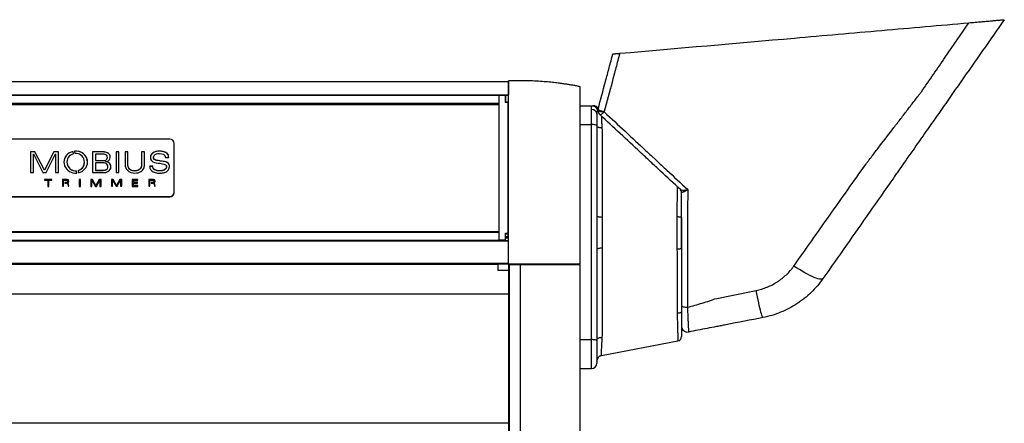
# Paper-space layout '_Front' of a CAD drawing. Units: inches. Extents: x -38.8 to 38.8, y -37.8 to 8.9.
# Drawn here: x -2.5 to 38.8, y -8 to 8.9 of the extents above; entities that cross this region are included whole.
import ezdxf

# ---------------------------------------------------------------- set-up
doc = ezdxf.new("R2010")
doc.units = ezdxf.units.IN
doc.header["$MEASUREMENT"] = 0

psp = doc.layouts.new('_Front')

# ---------------------------------------------------------------- linework, layer by layer
at = {"color": 7, "linetype": 'Continuous', "lineweight": 25}
for p, q in [((18, 6.325), (-18, 6.325)), ((18, 6.325), (18, 5.791)), ((-18, 5.791), (18, 5.791)), ((18, 5.773), (-18, 5.773)), ((18, 5.768), (-18, 5.768)), ((-18, 5.768), (18, 5.768)), ((17.605, 5.764), (-17.605, 5.764)), ((17.605, 5.752), (-17.605, 5.752)), ((17.605, 5.42), (-17.605, 5.42)), ((-17.605, 5.382), (17.605, 5.382)), ((17.605, -0.335), (17.605, 5.764)), ((17.87, 5.757), (17.605, 5.757)), ((17.86, 5.757), (17.86, 5.461)), ((17.87, 5.748), (17.86, 5.748)), ((17.98, 5.481), (17.86, 5.481)), ((17.97, 5.461), (17.86, 5.461)), ((17.87, 5.757), (17.87, 5.481)), ((17.97, 5.481), (17.97, -0.207)), ((17.98, 5.475), (17.97, 5.475)), ((17.98, 5.436), (17.97, 5.436)), ((17.97, 5.425), (17.98, 5.425)), ((17.98, 5.38), (17.97, 5.38)), ((17.98, 5.481), (17.98, 5.23)), ((17.97, 5.283), (17.98, 5.283)), ((17.98, 5.239), (17.97, 5.239)), ((17.97, 5.231), (17.98, 5.231)), ((17.97, 5.23), (18, 5.23)), ((18, 5.229), (17.97, 5.229)), ((18, 5.179), (17.97, 5.179)), ((17.98, 5.179), (17.98, 3.788)), ((21, 5.325), (21.499, 5.325)), ((21.471, -5.697), (21.471, 5.168)), ((21.701, 4.974), (21.701, -5.468)), ((21.76, 5.223), (21.742, 5.239)), ((21.75, 5.136), (21.75, 5.185)), ((22.009, 5.085), (22.009, 5.067)), ((3.8, 3.927), (-3.8, 3.927)), ((3.98, 1.679), (3.98, 3.751)), ((18, 3.788), (17.97, 3.788)), ((-1.859, 3.396), (-2.049, 3.396)), ((-2.049, 3.396), (-2.049, 2.522)), ((-1.859, 3.393), (-2.049, 3.393)), ((-1.928, 3.307), (-1.526, 2.522)), ((-1.928, 2.522), (-1.928, 3.307)), ((-1.461, 2.627), (-1.859, 3.396)), ((-1.859, 3.393), (-1.859, 3.396)), ((-1.461, 2.624), (-1.859, 3.393)), ((-1.072, 3.396), (-1.461, 2.627)), ((-1.072, 3.393), (-1.461, 2.624)), ((-1.395, 2.522), (-1.001, 3.307)), ((-0.877, 3.396), (-1.072, 3.396)), ((-1.072, 3.393), (-1.072, 3.396)), ((-0.877, 3.393), (-1.072, 3.393)), ((-1.001, 3.307), (-1.001, 2.522)), ((-0.877, 2.522), (-0.877, 3.396)), ((-0.25, 3.311), (-0.263, 3.411)), ((-0.263, 3.407), (-0.263, 3.411)), ((-0.251, 3.311), (-0.263, 3.407)), ((-0.206, 3.42), (-0.193, 3.322)), ((0.96, 3.396), (0.55, 3.396)), ((0.55, 3.396), (0.55, 2.522)), ((0.96, 3.393), (0.55, 3.393)), ((0.96, 3.393), (0.96, 3.396)), ((1.54, 3.396), (1.54, 2.522)), ((1.663, 3.396), (1.54, 3.396)), ((1.663, 3.393), (1.54, 3.393)), ((1.663, 2.522), (1.663, 3.396)), ((1.917, 3.396), (1.917, 2.896)), ((2.035, 3.396), (1.917, 3.396)), ((2.035, 3.393), (1.917, 3.393)), ((2.035, 2.893), (2.035, 3.396)), ((2.732, 3.396), (2.605, 3.396)), ((2.605, 3.396), (2.605, 2.896)), ((2.732, 3.393), (2.605, 3.393)), ((2.732, 2.896), (2.732, 3.396)), ((-0.518, 2.964), (-0.518, 2.961)), ((0.217, 2.958), (0.217, 2.962)), ((0.674, 2.929), (0.674, 2.618)), ((1.009, 2.929), (0.674, 2.929)), ((1.009, 3.294), (0.675, 3.294)), ((0.675, 3.294), (0.675, 3.025)), ((0.675, 3.028), (0.996, 3.028)), ((0.675, 3.025), (0.996, 3.025)), ((0.996, 3.025), (0.996, 3.028)), ((1.107, 2.979), (1.107, 2.982)), ((1.177, 3.159), (1.177, 3.162)), ((3.108, 3.151), (3.108, 3.147)), ((3.617, 3.161), (3.746, 3.161)), ((-2.049, 2.522), (-1.928, 2.522)), ((-1.526, 2.522), (-1.395, 2.522)), ((-1.461, 2.624), (-1.461, 2.627)), ((-1.001, 2.522), (-0.877, 2.522)), ((-0.101, 2.506), (-0.113, 2.604)), ((-0.113, 2.6), (-0.113, 2.604)), ((-0.102, 2.505), (-0.113, 2.6)), ((-0.054, 2.614), (-0.038, 2.515)), ((0.55, 2.522), (1.027, 2.522)), ((0.674, 2.622), (0.996, 2.622)), ((0.674, 2.618), (0.996, 2.618)), ((0.996, 2.618), (0.996, 2.622)), ((1.196, 2.766), (1.196, 2.769)), ((1.54, 2.522), (1.663, 2.522)), ((2.605, 2.85), (2.605, 2.854)), ((3.078, 2.787), (2.954, 2.787)), ((2.954, 2.784), (2.954, 2.787)), ((2.954, 2.784), (2.955, 2.759)), ((3.078, 2.784), (2.954, 2.784)), ((3.078, 2.784), (3.078, 2.787)), ((3.657, 2.77), (3.657, 2.773)), ((-1.461, 2.238), (-1.461, 2.199)), ((-1.152, 2.238), (-1.461, 2.238)), ((-1.152, 2.234), (-1.461, 2.234)), ((-1.461, 2.199), (-1.327, 2.199)), ((-1.327, 2.199), (-1.327, 1.947)), ((-1.282, 1.947), (-1.282, 2.199)), ((-1.282, 2.199), (-1.152, 2.199)), ((-1.152, 2.199), (-1.152, 2.238)), ((-0.51, 2.237), (-0.708, 2.237)), ((-0.708, 2.237), (-0.708, 1.951)), ((-0.51, 2.233), (-0.708, 2.233)), ((-0.666, 1.951), (-0.666, 2.203)), ((-0.666, 2.203), (-0.527, 2.203)), ((-0.527, 2.11), (-0.601, 2.11)), ((-0.601, 2.11), (-0.601, 2.074)), ((-0.527, 2.106), (-0.601, 2.106)), ((-0.601, 2.074), (-0.531, 2.074)), ((-0.527, 2.106), (-0.527, 2.11)), ((-0.51, 2.233), (-0.51, 2.237)), ((-0.503, 2.088), (-0.503, 2.091)), ((-0.479, 2.153), (-0.479, 2.156)), ((0.049, 2.238), (0, 2.238)), ((0, 2.238), (0, 1.947)), ((0.049, 2.234), (0, 2.234)), ((0.049, 1.947), (0.049, 2.238)), ((0.55, 2.238), (0.486, 2.238)), ((0.486, 2.238), (0.486, 1.947)), ((0.55, 2.234), (0.486, 2.234)), ((0.529, 1.947), (0.529, 2.199)), ((0.529, 2.199), (0.675, 1.947)), ((0.695, 1.986), (0.55, 2.238)), ((0.55, 2.234), (0.55, 2.238)), ((0.695, 1.983), (0.55, 2.234)), ((0.834, 2.238), (0.695, 1.986)), ((0.834, 2.234), (0.695, 1.983)), ((0.72, 1.947), (0.859, 2.199)), ((0.911, 2.238), (0.834, 2.238)), ((0.834, 2.234), (0.834, 2.238)), ((0.911, 2.234), (0.834, 2.234)), ((0.859, 2.199), (0.865, 1.947)), ((0.911, 1.947), (0.911, 2.238)), ((1.351, 2.238), (1.351, 1.948)), ((1.415, 2.238), (1.351, 2.238)), ((1.415, 2.234), (1.351, 2.234)), ((1.394, 1.948), (1.394, 2.199)), ((1.394, 2.199), (1.54, 1.948)), ((1.561, 1.986), (1.415, 2.238)), ((1.415, 2.234), (1.415, 2.238)), ((1.561, 1.983), (1.415, 2.234)), ((1.699, 2.238), (1.561, 1.986)), ((1.699, 2.234), (1.561, 1.983)), ((1.586, 1.948), (1.724, 2.199)), ((1.776, 2.238), (1.699, 2.238)), ((1.699, 2.234), (1.699, 2.238)), ((1.776, 2.234), (1.699, 2.234)), ((1.724, 2.199), (1.73, 1.948)), ((1.776, 1.948), (1.776, 2.238)), ((2.455, 2.237), (2.218, 2.237)), ((2.218, 2.237), (2.218, 1.947)), ((2.455, 2.233), (2.218, 2.233)), ((2.265, 2.112), (2.265, 2.199)), ((2.265, 2.199), (2.455, 2.199)), ((2.438, 2.116), (2.265, 2.116)), ((2.438, 2.112), (2.265, 2.112)), ((2.265, 1.977), (2.265, 2.076)), ((2.265, 2.076), (2.438, 2.076)), ((2.438, 2.076), (2.438, 2.116)), ((2.455, 2.199), (2.455, 2.237)), ((3.11, 2.237), (2.912, 2.237)), ((2.912, 2.237), (2.912, 1.951)), ((3.11, 2.233), (2.912, 2.233)), ((2.954, 1.951), (2.954, 2.203)), ((2.954, 2.203), (3.093, 2.203)), ((3.093, 2.11), (3.019, 2.11)), ((3.019, 2.11), (3.019, 2.074)), ((3.093, 2.106), (3.019, 2.106)), ((3.019, 2.074), (3.089, 2.074)), ((3.093, 2.106), (3.093, 2.11)), ((3.11, 2.233), (3.11, 2.237)), ((3.117, 2.088), (3.117, 2.091)), ((3.141, 2.153), (3.141, 2.156)), ((-1.327, 1.947), (-1.282, 1.947)), ((-0.708, 1.951), (-0.666, 1.951)), ((-0.485, 2.037), (-0.468, 1.951)), ((-0.468, 1.951), (-0.435, 1.951)), ((-0.435, 1.951), (-0.452, 2.038)), ((-0.452, 2.035), (-0.452, 2.038)), ((-0.435, 1.951), (-0.452, 2.035)), ((0, 1.947), (0.049, 1.947)), ((0.486, 1.947), (0.529, 1.947)), ((0.675, 1.947), (0.72, 1.947)), ((0.695, 1.983), (0.695, 1.986)), ((0.865, 1.947), (0.911, 1.947)), ((1.351, 1.948), (1.394, 1.948)), ((1.54, 1.948), (1.586, 1.948)), ((1.561, 1.983), (1.561, 1.986)), ((1.73, 1.948), (1.776, 1.948)), ((2.218, 1.947), (2.455, 1.947)), ((2.455, 1.98), (2.265, 1.98)), ((2.455, 1.977), (2.265, 1.977)), ((2.455, 1.947), (2.455, 1.98)), ((2.912, 1.951), (2.954, 1.951)), ((3.135, 2.037), (3.152, 1.951)), ((3.152, 1.951), (3.185, 1.951)), ((3.185, 1.951), (3.168, 2.038)), ((3.168, 2.035), (3.168, 2.038)), ((3.185, 1.951), (3.168, 2.035)), ((25.25, -0.626), (25.25, 1.709)), ((-3.8, 1.525), (3.8, 1.525)), ((-3.8, 1.504), (3.8, 1.504)), ((3.8, 1.525), (3.8, 1.504)), ((17.605, 0.044), (-17.605, 0.044)), ((-17.605, 0.02), (17.605, 0.02)), ((18, -0.339), (-18, -0.339)), ((18, -0.351), (-18, -0.351)), ((-17.605, -0.312), (17.605, -0.312)), ((17.605, -0.33), (-17.605, -0.33)), ((-17.605, -0.335), (17.605, -0.335)), ((17.86, -0.317), (17.605, -0.317)), ((17.86, -0.325), (17.605, -0.325)), ((17.86, -0.021), (17.86, -0.325)), ((17.86, -0.021), (17.97, -0.021)), ((17.86, -0.051), (17.97, -0.051)), ((17.86, -0.159), (17.97, -0.159)), ((17.97, -0.191), (17.86, -0.191)), ((17.86, -0.207), (17.97, -0.207)), ((18, -0.207), (17.86, -0.207)), ((18, -0.213), (17.86, -0.213)), ((18, -0.18), (17.97, -0.18)), ((18, -1.288), (-18, -1.288)), ((18, -1.313), (-18, -1.313)), ((17.55, -1.313), (17.55, -1.588)), ((18, -1.588), (17.55, -1.588)), ((18, -1.313), (18, -30.295)), ((21, -1.343), (18, -1.343)), ((18.03, -17.526), (18.03, -1.343)), ((18.271, -1.313), (18.271, -1.343)), ((18.301, -1.343), (18.301, -1.313)), ((18.5, -17.526), (18.5, -1.343)), ((20.75, -1.338), (20.75, -1.313)), ((20.875, -1.343), (20.875, -1.313)), ((20.984, -1.343), (20.984, -17.526)), ((21, -17.532), (21, -1.343)), ((-18, -2.561), (18, -2.561)), ((18, -2.572), (-18, -2.572)), ((25.077, -3.418), (25.077, -3.371)), ((21.888, -5.152), (25.098, -4.536)), ((21, -5.697), (21.471, -5.697)), ((18, -7.982), (-18, -7.982))]:
    psp.add_line(p, q, dxfattribs=at)
at = {"color": 8, "linetype": 'Continuous', "lineweight": 25}
for p, q in [((17.605, 5.368), (-17.615, 5.368)), ((17.97, 5.199), (18, 5.199)), ((18, 5.181), (17.97, 5.181)), ((21, 4.541), (21.471, 4.541)), ((25.072, 0.678), (25.075, 1.927)), ((18, -0.191), (17.97, -0.191)), ((17.55, -1.325), (-17.55, -1.325)), ((21, -4.481), (21.471, -4.481))]:
    psp.add_line(p, q, dxfattribs=at)
at = {"color": 8, "linetype": 'Continuous', "lineweight": 25, "flags": 128}
for points in [[(21.751, 5.189), (21.748, 5.192), (21.735, 5.21)], [(21.744, 5.237), (21.744, 5.237), (21.744, 5.237), (21.745, 5.24), (21.744, 5.237)], [(21.744, 5.237), (21.757, 5.221), (21.757, 5.221)]]:
    psp.add_lwpolyline(points, dxfattribs=at)
at = {"color": 7, "linetype": 'Continuous', "lineweight": 25, "flags": 128}
for points in [[(22.009, 5.067), (21.959, 5.068), (21.911, 5.072), (21.866, 5.078), (21.827, 5.086), (21.794, 5.097), (21.77, 5.109), (21.755, 5.122), (21.75, 5.136)], [(22.009, 5.067), (21.979, 5.038), (21.949, 5.012), (21.921, 4.99), (21.895, 4.972), (21.872, 4.959), (21.853, 4.952), (21.839, 4.95), (21.83, 4.953)], [(21.701, 4.492), (21.697, 4.501), (21.684, 4.511), (21.663, 4.519), (21.634, 4.527), (21.599, 4.533), (21.559, 4.538), (21.516, 4.54), (21.471, 4.541)], [(21.911, 4.4), (21.869, 4.402), (21.829, 4.407), (21.793, 4.413), (21.762, 4.421), (21.736, 4.43), (21.717, 4.44), (21.705, 4.452), (21.701, 4.463)], [(-0.263, 3.411), (-0.341, 3.387), (-0.415, 3.351), (-0.481, 3.305), (-0.538, 3.248), (-0.584, 3.184), (-0.617, 3.114), (-0.638, 3.04), (-0.645, 2.963), (-0.639, 2.887), (-0.619, 2.812), (-0.585, 2.742), (-0.54, 2.678), (-0.483, 2.622), (-0.418, 2.575), (-0.344, 2.539), (-0.266, 2.515), (-0.184, 2.504), (-0.101, 2.506)], [(-0.038, 2.515), (0.041, 2.539), (0.115, 2.575), (0.181, 2.622), (0.238, 2.678), (0.284, 2.743), (0.317, 2.814), (0.338, 2.888), (0.345, 2.965), (0.338, 3.042), (0.317, 3.117), (0.283, 3.187), (0.236, 3.251), (0.179, 3.307), (0.113, 3.353), (0.039, 3.388), (-0.04, 3.412), (-0.123, 3.422), (-0.206, 3.42)], [(2.605, 2.85), (2.604, 2.808), (2.59, 2.736), (2.548, 2.677), (2.481, 2.63), (2.402, 2.6), (2.32, 2.587), (2.24, 2.595), (2.166, 2.624), (2.104, 2.674), (2.061, 2.74), (2.04, 2.815), (2.035, 2.893), (2.035, 2.893)], [(21.919, 0.647), (21.876, 0.648), (21.835, 0.651), (21.797, 0.656), (21.764, 0.662), (21.738, 0.67), (21.718, 0.678), (21.705, 0.687), (21.701, 0.696)], [(25.072, 0.678), (25.108, 0.677), (25.141, 0.674), (25.172, 0.67), (25.199, 0.664), (25.22, 0.657), (25.237, 0.65), (25.247, 0.642), (25.25, 0.633)], [(21.919, -0.647), (21.876, -0.648), (21.835, -0.651), (21.797, -0.656), (21.764, -0.662), (21.738, -0.67), (21.718, -0.678), (21.705, -0.687), (21.701, -0.696)], [(25.072, -0.678), (25.108, -0.677), (25.141, -0.674), (25.172, -0.67), (25.199, -0.664), (25.22, -0.657), (25.237, -0.65), (25.247, -0.642), (25.25, -0.633)], [(31.177, -1.924), (31.156, -1.941), (31.125, -1.95), (31.082, -1.951), (31.03, -1.944), (30.967, -1.929), (30.895, -1.906), (30.814, -1.875), (30.725, -1.837), (30.629, -1.791), (30.527, -1.739), (30.419, -1.68), (30.308, -1.616), (30.192, -1.547), (30.075, -1.474), (29.956, -1.396)], [(28.664, -3.556), (28.656, -3.551), (28.645, -3.531), (28.632, -3.499), (28.617, -3.453), (28.599, -3.394), (28.58, -3.324), (28.558, -3.242), (28.535, -3.149), (28.51, -3.046), (28.484, -2.934), (28.457, -2.814), (28.43, -2.688), (28.402, -2.556), (28.373, -2.419)], [(25.25, -3.043), (25.255, -3.059), (25.269, -3.074), (25.292, -3.088), (25.322, -3.1), (25.36, -3.11), (25.403, -3.117), (25.449, -3.122), (25.498, -3.124)], [(25.25, -3.326), (25.247, -3.334), (25.237, -3.342), (25.221, -3.35), (25.2, -3.356), (25.174, -3.362), (25.144, -3.366), (25.112, -3.369), (25.077, -3.371)], [(21.701, -4.531), (21.697, -4.521), (21.684, -4.512), (21.663, -4.503), (21.634, -4.496), (21.599, -4.489), (21.559, -4.485), (21.516, -4.482), (21.471, -4.481)], [(21.911, -4.4), (21.869, -4.402), (21.829, -4.407), (21.793, -4.413), (21.762, -4.421), (21.736, -4.43), (21.717, -4.44), (21.705, -4.452), (21.701, -4.463)], [(21.888, -5.152), (21.888, -5.152)]]:
    psp.add_lwpolyline(points, dxfattribs=at)
at = {"color": 7, "linetype": 'Continuous', "lineweight": 25}
for centre, radius, start, end in [((21.488, 4.954), 0.214, 5.2869, 94.4548), ((21.498, 5.098), 0.227, 17.2368, 89.7511), ((21.538, 5.099), 0.226, 29.4124, 89.8333), ((21.563, 5.095), 0.23, 38.0499, 89.9995), ((22, 5.136), 0.25, 180, 227), ((3.802, 3.749), 0.178, 0.6954, 90.6789), ((-0.178, 2.947), 0.468, 100.42, 178.6615), ((-0.156, 2.962), 0.361, 105.2082, 276.826), ((-0.136, 2.94), 0.481, 2.4742, 98.3012), ((-0.145, 2.964), 0.361, 284.609, 97.5543), ((-0.152, 2.965), 0.367, 180.6253, 276.1016), ((-0.143, 2.96), 0.36, 284.2584, 359.7238), ((-0.53, 2.027), 0.0467, 11.9123, 90.5042), ((-0.526, 2.156), 0.0465, 268.8939, 91.1061), ((-0.527, 2.154), 0.0471, 269.3211, 359.3046), ((-0.509, 2.164), 0.0727, 274.1397, 91.178), ((-0.509, 2.16), 0.0736, 1.8995, 90.752), ((-0.52, 2.024), 0.0696, 11.722, 76.2294), ((-0.52, 2.02), 0.0696, 11.722, 76.2294), ((3.09, 2.027), 0.0467, 11.9123, 90.5042), ((3.094, 2.156), 0.0465, 268.8939, 91.1061), ((3.093, 2.154), 0.0471, 269.3211, 359.3046), ((3.111, 2.164), 0.0727, 274.1397, 91.178), ((3.111, 2.16), 0.0736, 1.8995, 90.752), ((3.1, 2.024), 0.0696, 11.722, 76.2294), ((3.1, 2.02), 0.0696, 11.722, 76.2294), ((3.802, 1.703), 0.178, 269.3211, 359.3046), ((3.802, 1.682), 0.178, 269.3211, 359.3046), ((25.125, 1.709), 0.125, 360, 47), ((25.136, 1.708), 0.119, 0.5248, 46.8127), ((25.5, -3.916), 0.25, 197.9193, 281), ((25.063, -4.352), 0.187, 280.8527, 0), ((21.931, -5.377), 0.23, 101.0443, 179.9927), ((21.471, -5.468), 0.23, 270, 0)]:
    psp.add_arc(centre, radius, start, end, dxfattribs=at)
for points, knots in [([(22.657, 7.525), (25.099, 7.739), (27.541, 7.952), (31.201, 8.273), (32.421, 8.379), (34.859, 8.593), (36.078, 8.699), (37.296, 8.806)], [0, 0, 0, 0, 0.5, 0.5, 0.75, 0.75, 1, 1, 1, 1]), ([(38.781, 8.936), (38.479, 8.505), (38.177, 8.073), (37.569, 7.205), (37.264, 6.769), (36.881, 6.222), (36.804, 6.113), (36.689, 5.949), (36.651, 5.894), (36.574, 5.784), (36.536, 5.729), (36.343, 5.454), (36.188, 5.232), (35.874, 4.783), (35.715, 4.557), (35.475, 4.215), (35.395, 4.1), (35.235, 3.871), (35.154, 3.756), (34.913, 3.411), (34.751, 3.18), (34.508, 2.833), (34.427, 2.717), (34.305, 2.543), (34.264, 2.485), (34.183, 2.369), (34.142, 2.31), (33.775, 1.787), (33.45, 1.322), (32.474, -0.072), (31.825, -0.999), (31.177, -1.924)], [0, 0, 0, 0, 0.125, 0.125, 0.25, 0.25, 0.28125, 0.28125, 0.296875, 0.296875, 0.3125, 0.3125, 0.375, 0.375, 0.4375, 0.4375, 0.46875, 0.46875, 0.5, 0.5, 0.5625, 0.5625, 0.59375, 0.59375, 0.609375, 0.609375, 0.625, 0.625, 0.75, 0.75, 1, 1, 1, 1]), ([(35.309, 5.916), (35.477, 6.159), (35.645, 6.401), (35.894, 6.764), (35.977, 6.885), (36.143, 7.126), (36.225, 7.247), (36.639, 7.849), (36.968, 8.329), (37.296, 8.806)], [0, 0, 0, 0, 0.25, 0.25, 0.375, 0.375, 0.5, 0.5, 1, 1, 1, 1]), ([(37.296, 8.806), (37.386, 8.814), (37.475, 8.822), (37.652, 8.837), (37.741, 8.845), (37.85, 8.854), (37.872, 8.856), (37.916, 8.86), (37.937, 8.862), (38.001, 8.868), (38.043, 8.871), (38.125, 8.878), (38.166, 8.882), (38.225, 8.887), (38.244, 8.889), (38.282, 8.892), (38.301, 8.894), (38.393, 8.902), (38.458, 8.908), (38.531, 8.914), (38.545, 8.915), (38.572, 8.918), (38.586, 8.919), (38.623, 8.922), (38.645, 8.924), (38.685, 8.927), (38.702, 8.929), (38.724, 8.931), (38.73, 8.931), (38.743, 8.932), (38.748, 8.933), (38.772, 8.935), (38.781, 8.936), (38.781, 8.936)], [0, 0, 0, 0, 0.125, 0.125, 0.25, 0.25, 0.28125, 0.28125, 0.3125, 0.3125, 0.375, 0.375, 0.4375, 0.4375, 0.46875, 0.46875, 0.5, 0.5, 0.625, 0.625, 0.65625, 0.65625, 0.6875, 0.6875, 0.75, 0.75, 0.8125, 0.8125, 0.84375, 0.84375, 0.875, 0.875, 1, 1, 1, 1]), ([(21.75, 5.187), (21.853, 5.574), (21.957, 5.96), (22.112, 6.538), (22.163, 6.73), (22.267, 7.115), (22.318, 7.308), (22.37, 7.5)], [0, 0, 0, 0, 0.5, 0.5, 0.75, 0.75, 1, 1, 1, 1]), ([(22.657, 7.525), (22.604, 7.322), (22.55, 7.119), (22.442, 6.713), (22.388, 6.51), (22.226, 5.9), (22.118, 5.493), (22.009, 5.085)], [0, 0, 0, 0, 0.25, 0.25, 0.5, 0.5, 1, 1, 1, 1]), ([(22.37, 7.5), (22.37, 7.5), (22.372, 7.5), (22.378, 7.501), (22.38, 7.501), (22.386, 7.501), (22.389, 7.502), (22.401, 7.503), (22.41, 7.504), (22.426, 7.505), (22.431, 7.505), (22.443, 7.506), (22.45, 7.507), (22.47, 7.509), (22.484, 7.51), (22.515, 7.513), (22.531, 7.514), (22.557, 7.516), (22.566, 7.517), (22.583, 7.519), (22.592, 7.519), (22.62, 7.522), (22.639, 7.524), (22.657, 7.525)], [0, 0, 0, 0, 0.125, 0.125, 0.1875, 0.1875, 0.25, 0.25, 0.375, 0.375, 0.4375, 0.4375, 0.5, 0.5, 0.625, 0.625, 0.75, 0.75, 0.8125, 0.8125, 0.875, 0.875, 1, 1, 1, 1]), ([(21, 6.125), (20.948, 6.135), (20.847, 6.155), (20.696, 6.183), (20.55, 6.208), (20.395, 6.232), (20.219, 6.258), (20.008, 6.285), (19.762, 6.313), (19.479, 6.338), (19.161, 6.359), (18.806, 6.373), (18.415, 6.375), (18.142, 6.375), (18, 6.375)], [0, 0, 0, 0, 0.052476, 0.103089, 0.15184, 0.200355, 0.25889, 0.329242, 0.411413, 0.505407, 0.61124, 0.728935, 0.858531, 1, 1, 1, 1]), ([(18, -1.313), (18, -0.72), (18, 0.464), (18, 2.241), (18, 4.015), (18, 5.197), (18, 5.871), (18, 6.029), (18, 6.218), (18, 6.343), (18, 6.375), (18, 6.375), (18, 6.375), (18, 6.375), (18, 6.375), (18, 6.375), (18, 6.375), (18, 6.375), (18, 6.375)], [0, 0, 0, 0, 0.070089, 0.1401781, 0.2102671, 0.2803562, 0.2803562, 0.2903146, 0.300273, 0.3102314, 0.3201899, 0.3201899, 0.3651424, 0.4100949, 0.4550475, 0.5, 0.5, 0.5002542, 0.5002542, 0.5002542, 0.5002542]), ([(21, -1.313), (21, -0.742), (21, 0.398), (21, 2.109), (21, 3.822), (21, 4.965), (21, 5.619), (21, 5.779), (21, 5.975), (21, 6.099), (21, 6.125), (21, 6.125), (21, 6.125), (21, 6.125), (21, 6.125), (21, 6.125), (21, 6.125), (21, 6.125), (21, 6.125), (21, 6.125), (21, 6.125)], [0, 0, 0, 0, 0.070089, 0.1401781, 0.2102671, 0.2803562, 0.2803562, 0.2903146, 0.300273, 0.3102314, 0.3201899, 0.3201899, 0.3651424, 0.4100949, 0.4550475, 0.5, 0.5, 0.5449525, 0.5899051, 0.6252877, 0.6252877, 0.6252877, 0.6252877]), ([(32.969, 2.869), (32.994, 2.901), (33.019, 2.934), (33.068, 2.998), (33.143, 3.095), (33.217, 3.192), (33.366, 3.386), (33.465, 3.514), (33.761, 3.9), (33.957, 4.156), (34.25, 4.538), (34.348, 4.665), (34.542, 4.919), (34.639, 5.045), (34.831, 5.296), (34.927, 5.421), (35.071, 5.608), (35.118, 5.67), (35.19, 5.762), (35.214, 5.793), (35.261, 5.855), (35.285, 5.886), (35.309, 5.916)], [0, 0, 0, 0, 0.03125, 0.03125, 0.0625, 0.125, 0.125, 0.25, 0.25, 0.5, 0.5, 0.625, 0.625, 0.75, 0.75, 0.875, 0.875, 0.9375, 0.9375, 0.96875, 0.96875, 1, 1, 1, 1]), ([(21.471, 5.168), (21.471, 5.194), (21.472, 5.216), (21.473, 5.255), (21.474, 5.272), (21.477, 5.292), (21.479, 5.298), (21.481, 5.308), (21.483, 5.312), (21.488, 5.322), (21.493, 5.325), (21.499, 5.325)], [0, 0, 0, 0, 0.25, 0.25, 0.5, 0.5, 0.625, 0.625, 0.75, 0.75, 1, 1, 1, 1]), ([(21.539, 5.325), (21.547, 5.325), (21.552, 5.325), (21.56, 5.325), (21.562, 5.325), (21.563, 5.325)], [0, 0, 0, 0, 0.5, 0.5, 1, 1, 1, 1]), ([(21.715, 5.165), (21.712, 5.157), (21.71, 5.146), (21.706, 5.121), (21.705, 5.107), (21.702, 5.059), (21.701, 5.02), (21.701, 4.974)], [0, 0, 0, 0, 0.25, 0.25, 0.5, 0.5, 1, 1, 1, 1]), ([(21.744, 5.237), (21.744, 5.236), (21.743, 5.234), (21.741, 5.225), (21.739, 5.218), (21.735, 5.21)], [0, 0, 0, 0, 0.5, 0.5, 1, 1, 1, 1]), ([(21.75, 5.185), (21.75, 5.18), (21.752, 5.176), (21.757, 5.168), (21.759, 5.166), (21.764, 5.161), (21.767, 5.158), (21.777, 5.151), (21.785, 5.146), (21.799, 5.139), (21.804, 5.136), (21.815, 5.131), (21.821, 5.129), (21.839, 5.122), (21.852, 5.118), (21.88, 5.109), (21.895, 5.105), (21.919, 5.1), (21.927, 5.098), (21.943, 5.095), (21.951, 5.094), (21.967, 5.091), (21.976, 5.09), (21.988, 5.088), (21.992, 5.088), (22.001, 5.086), (22.005, 5.086), (22.009, 5.085)], [0, 0, 0, 0, 0.125, 0.125, 0.1875, 0.1875, 0.25, 0.25, 0.375, 0.375, 0.4375, 0.4375, 0.5, 0.5, 0.625, 0.625, 0.75, 0.75, 0.8125, 0.8125, 0.875, 0.875, 0.9375, 0.9375, 0.96875, 0.96875, 1, 1, 1, 1]), ([(22.009, 5.067), (22.591, 4.525), (23.172, 3.984), (23.828, 3.374), (23.901, 3.306), (24.01, 3.204), (24.047, 3.17), (24.12, 3.102), (24.302, 2.933), (24.776, 2.491), (25.214, 2.082), (25.506, 1.81)], [0, 0, 0, 0, 0.5, 0.5, 0.5625, 0.5625, 0.59375, 0.59375, 0.625, 0.75, 1, 1, 1, 1]), ([(25.217, 1.794), (24.934, 2.058), (24.651, 2.322), (24.227, 2.718), (24.085, 2.85), (23.803, 3.113), (23.662, 3.245), (22.956, 3.903), (22.393, 4.428), (21.83, 4.953)], [0, 0, 0, 0, 0.25, 0.25, 0.375, 0.375, 0.5, 0.5, 1, 1, 1, 1]), ([(21.915, 4.342), (21.916, 3.726), (21.916, 3.11), (21.917, 2.186), (21.918, 1.878), (21.918, 1.417), (21.918, 1.263), (21.919, 1.032), (21.919, 0.916), (21.919, 0.801), (21.919, 0.724), (21.919, 0.685), (21.919, 0.647)], [0, 0, 0, 0, 0.5, 0.5, 0.75, 0.75, 0.875, 0.875, 0.9375, 0.96875, 0.96875, 1, 1, 1, 1]), ([(1.107, 2.982), (1.164, 2.982), (1.282, 3.044), (1.343, 3.348), (1.051, 3.396), (0.96, 3.396)], [0, 0, 0, 0, 0.208695, 0.512917, 1, 1, 1, 1]), ([(1.295, 3.189), (1.296, 3.196), (1.299, 3.224), (1.279, 3.275), (1.224, 3.331), (1.141, 3.367), (1.049, 3.389), (0.988, 3.392), (0.96, 3.393)], [0, 0, 0, 0, 0.046819, 0.201814, 0.356953, 0.580981, 0.808087, 1, 1, 1, 1]), ([(2.954, 2.787), (2.941, 2.685), (3.056, 2.548), (3.274, 2.499), (3.451, 2.502), (3.618, 2.525), (3.755, 2.634), (3.79, 2.785), (3.729, 2.973), (3.484, 2.992), (3.295, 3.029), (3.084, 3.076), (3.131, 3.302), (3.399, 3.341), (3.606, 3.291), (3.617, 3.161)], [0, 0, 0, 0, 0.108356, 0.183637, 0.248061, 0.311443, 0.372149, 0.436846, 0.481157, 0.585098, 0.666479, 0.730526, 0.781858, 0.875483, 1, 1, 1, 1]), ([(3.746, 3.161), (3.755, 3.355), (3.428, 3.459), (3.086, 3.39), (2.949, 3.185), (3.03, 2.954), (3.299, 2.911), (3.504, 2.909), (3.677, 2.819), (3.641, 2.68), (3.51, 2.596), (3.354, 2.602), (3.168, 2.612), (3.078, 2.712), (3.078, 2.787)], [0, 0, 0, 0, 0.19299, 0.30985, 0.381366, 0.448932, 0.555771, 0.652036, 0.700674, 0.743832, 0.790239, 0.870436, 0.91576, 1, 1, 1, 1]), ([(3.743, 3.187), (3.743, 3.199), (3.742, 3.231), (3.721, 3.278), (3.684, 3.324), (3.618, 3.372), (3.515, 3.408), (3.384, 3.422), (3.253, 3.417), (3.13, 3.381), (3.044, 3.315), (2.997, 3.242), (2.977, 3.191), (2.98, 3.161), (2.981, 3.154)], [0, 0, 0, 0, 0.036011, 0.094837, 0.151757, 0.210132, 0.335337, 0.468234, 0.597254, 0.718764, 0.839989, 0.909999, 0.979271, 1, 1, 1, 1]), ([(0.996, 3.028), (1.04, 3.028), (1.126, 3.032), (1.198, 3.154), (1.139, 3.277), (1.056, 3.294), (1.009, 3.294)], [0, 0, 0, 0, 0.25036, 0.512942, 0.731838, 1, 1, 1, 1]), ([(0.996, 3.025), (1.017, 3.025), (1.058, 3.025), (1.12, 3.044), (1.16, 3.09), (1.181, 3.133), (1.176, 3.156), (1.175, 3.158)], [0, 0, 0, 0, 0.249183, 0.48111, 0.722712, 0.971049, 1, 1, 1, 1]), ([(0.996, 2.622), (1.051, 2.622), (1.176, 2.638), (1.208, 2.784), (1.157, 2.905), (1.058, 2.929), (1.009, 2.929)], [0, 0, 0, 0, 0.313723, 0.542106, 0.720317, 1, 1, 1, 1]), ([(1.027, 2.522), (1.133, 2.522), (1.333, 2.611), (1.33, 2.841), (1.236, 2.955), (1.145, 2.981), (1.107, 2.982)], [0, 0, 0, 0, 0.461158, 0.638337, 0.853861, 1, 1, 1, 1]), ([(1.322, 2.755), (1.323, 2.774), (1.324, 2.826), (1.278, 2.9), (1.203, 2.964), (1.139, 2.974), (1.107, 2.979)], [0, 0, 0, 0, 0.170504, 0.449542, 0.725099, 1, 1, 1, 1]), ([(1.917, 2.896), (1.917, 2.851), (1.926, 2.748), (2.034, 2.556), (2.309, 2.481), (2.578, 2.537), (2.733, 2.709), (2.732, 2.836), (2.732, 2.896)], [0, 0, 0, 0, 0.11095, 0.238526, 0.502089, 0.701996, 0.861094, 1, 1, 1, 1]), ([(2.605, 2.896), (2.605, 2.827), (2.612, 2.718), (2.426, 2.585), (2.195, 2.575), (2.044, 2.734), (2.035, 2.845), (2.035, 2.896)], [0, 0, 0, 0, 0.188275, 0.360783, 0.65447, 0.834761, 1, 1, 1, 1]), ([(3.775, 2.774), (3.775, 2.78), (3.778, 2.803), (3.769, 2.843), (3.75, 2.891), (3.717, 2.929), (3.657, 2.964), (3.568, 2.984), (3.463, 2.995), (3.358, 3.013), (3.271, 3.031), (3.2, 3.048), (3.157, 3.064), (3.13, 3.085), (3.116, 3.105), (3.108, 3.126), (3.108, 3.141), (3.108, 3.147)], [0, 0, 0, 0, 0.020359, 0.083439, 0.144617, 0.202634, 0.261196, 0.387596, 0.516249, 0.635187, 0.760493, 0.828203, 0.891343, 0.920051, 0.947703, 0.976329, 1, 1, 1, 1]), ([(0.996, 2.618), (1.019, 2.619), (1.067, 2.621), (1.125, 2.639), (1.163, 2.667), (1.188, 2.705), (1.2, 2.741), (1.196, 2.765), (1.196, 2.766)], [0, 0, 0, 0, 0.2490474, 0.5006915, 0.6202242, 0.7399328, 0.9898356, 1, 1, 1, 1]), ([(3.656, 2.77), (3.656, 2.76), (3.654, 2.727), (3.623, 2.671), (3.558, 2.623), (3.478, 2.601), (3.395, 2.597), (3.312, 2.601), (3.228, 2.606), (3.152, 2.641), (3.092, 2.703), (3.082, 2.757), (3.078, 2.784)], [0, 0, 0, 0, 0.037817, 0.134002, 0.242496, 0.349301, 0.457465, 0.56742, 0.675488, 0.782956, 0.891785, 1, 1, 1, 1]), ([(29.956, -1.396), (30.457, -0.688), (30.958, 0.022), (31.963, 1.444), (32.465, 2.156), (32.969, 2.869)], [0, 0, 0, 0, 0.5, 0.5, 1, 1, 1, 1]), ([(25.217, 1.794), (25.221, 1.791), (25.226, 1.788), (25.236, 1.785), (25.24, 1.784), (25.248, 1.782), (25.252, 1.782), (25.267, 1.78), (25.277, 1.779), (25.301, 1.779), (25.313, 1.78), (25.34, 1.781), (25.354, 1.783), (25.383, 1.786), (25.398, 1.788), (25.428, 1.793), (25.444, 1.796), (25.467, 1.801), (25.475, 1.802), (25.491, 1.806), (25.499, 1.808), (25.506, 1.81)], [0, 0, 0, 0, 0.125, 0.125, 0.1875, 0.1875, 0.25, 0.25, 0.375, 0.375, 0.5, 0.5, 0.625, 0.625, 0.75, 0.75, 0.875, 0.875, 0.9375, 0.9375, 1, 1, 1, 1]), ([(25.255, 1.709), (25.258, 1.707), (25.262, 1.705), (25.271, 1.705), (25.274, 1.705), (25.282, 1.706), (25.286, 1.706), (25.298, 1.709), (25.307, 1.711), (25.328, 1.718), (25.339, 1.722), (25.362, 1.732), (25.374, 1.737), (25.399, 1.749), (25.412, 1.756), (25.438, 1.77), (25.452, 1.777), (25.472, 1.789), (25.479, 1.793), (25.493, 1.801), (25.5, 1.805), (25.506, 1.81)], [0, 0, 0, 0, 0.125, 0.125, 0.1875, 0.1875, 0.25, 0.25, 0.375, 0.375, 0.5, 0.5, 0.625, 0.625, 0.75, 0.75, 0.875, 0.875, 0.9375, 0.9375, 1, 1, 1, 1]), ([(25.506, 1.81), (25.505, 0.987), (25.504, 0.164), (25.502, -0.864), (25.501, -1.069), (25.501, -1.481), (25.5, -1.686), (25.5, -2.098), (25.499, -2.304), (25.499, -2.561), (25.499, -2.613), (25.498, -2.69), (25.498, -2.716), (25.498, -2.767), (25.498, -2.793), (25.498, -2.921), (25.498, -3.023), (25.498, -3.124)], [0, 0, 0, 0, 0.5, 0.5, 0.625, 0.625, 0.75, 0.75, 0.875, 0.875, 0.90625, 0.90625, 0.921875, 0.921875, 0.9375, 0.9375, 1, 1, 1, 1]), ([(21.919, 0.647), (21.919, 0.54), (21.919, 0.433), (21.919, 0.218), (21.919, 0.11), (21.919, -0.106), (21.919, -0.214), (21.919, -0.377), (21.919, -0.432), (21.919, -0.54), (21.919, -0.593), (21.919, -0.647)], [0, 0, 0, 0, 0.25, 0.25, 0.5, 0.5, 0.75, 0.75, 0.875, 0.875, 1, 1, 1, 1]), ([(25.072, -0.678), (25.072, -0.65), (25.072, -0.622), (25.072, -0.567), (25.072, -0.539), (25.072, -0.454), (25.072, -0.398), (25.072, -0.285), (25.072, -0.228), (25.072, -0.114), (25.072, -0.057), (25.072, 0.114), (25.072, 0.228), (25.072, 0.397), (25.072, 0.454), (25.072, 0.538), (25.072, 0.566), (25.072, 0.622), (25.072, 0.65), (25.072, 0.678)], [0, 0, 0, 0, 0.0625, 0.0625, 0.125, 0.125, 0.25, 0.25, 0.375, 0.375, 0.5, 0.5, 0.75, 0.75, 0.875, 0.875, 0.9375, 0.9375, 1, 1, 1, 1]), ([(25.25, 0.633), (25.25, 0.581), (25.25, 0.529), (25.25, 0.424), (25.25, 0.372), (25.25, 0.214), (25.25, 0.108), (25.25, -0.052), (25.25, -0.106), (25.25, -0.212), (25.25, -0.266), (25.25, -0.371), (25.25, -0.424), (25.25, -0.529), (25.25, -0.581), (25.25, -0.633)], [0, 0, 0, 0, 0.125, 0.125, 0.25, 0.25, 0.5, 0.5, 0.625, 0.625, 0.75, 0.75, 0.875, 0.875, 1, 1, 1, 1]), ([(21.919, -0.647), (21.919, -0.685), (21.919, -0.724), (21.919, -0.801), (21.919, -0.916), (21.918, -1.186), (21.918, -1.417), (21.918, -1.878), (21.917, -2.186), (21.916, -3.11), (21.916, -3.726), (21.915, -4.342)], [0, 0, 0, 0, 0.03125, 0.03125, 0.0625, 0.125, 0.25, 0.25, 0.5, 0.5, 1, 1, 1, 1]), ([(25.25, -0.633), (25.25, -1.107), (25.25, -1.58), (25.25, -2.053), (25.25, -2.478), (25.25, -2.902), (25.25, -3.326)], [0, 0, 0, 0, 0.03714051, 0.03714051, 0.03714051, 0.07043415, 0.07043415, 0.07043415, 0.07043415]), ([(21, -1.313), (20.235, -1.313), (19.383, -1.313), (18.513, -1.313), (18.511, -1.313), (18.508, -1.313)], [0, 0, 0, 0, 0.8343664, 0.8343664, 0.8370347, 0.8370347, 0.8370347, 0.8370347]), ([(28.373, -2.419), (28.453, -2.403), (28.532, -2.383), (28.689, -2.336), (28.765, -2.309), (28.988, -2.218), (29.131, -2.144), (29.3, -2.034), (29.333, -2.012), (29.399, -1.965), (29.431, -1.94), (29.526, -1.866), (29.586, -1.813), (29.702, -1.703), (29.757, -1.646), (29.822, -1.57), (29.835, -1.555), (29.86, -1.524), (29.873, -1.509), (29.909, -1.461), (29.933, -1.429), (29.956, -1.396)], [0, 0, 0, 0, 0.125, 0.125, 0.25, 0.25, 0.5, 0.5, 0.5625, 0.5625, 0.625, 0.625, 0.75, 0.75, 0.875, 0.875, 0.90625, 0.90625, 0.9375, 0.9375, 1, 1, 1, 1]), ([(31.177, -1.924), (31.103, -2.029), (31.025, -2.13), (30.86, -2.324), (30.773, -2.416), (30.59, -2.593), (30.494, -2.677), (30.344, -2.797), (30.293, -2.836), (30.188, -2.911), (30.135, -2.948), (29.974, -3.053), (29.864, -3.117), (29.638, -3.235), (29.522, -3.288), (29.285, -3.384), (29.164, -3.427), (28.916, -3.501), (28.791, -3.531), (28.664, -3.556)], [0, 0, 0, 0, 0.125, 0.125, 0.25, 0.25, 0.375, 0.375, 0.4375, 0.4375, 0.5, 0.5, 0.625, 0.625, 0.75, 0.75, 0.875, 0.875, 1, 1, 1, 1]), ([(25.498, -3.124), (25.705, -3.068), (25.911, -3.01), (26.218, -2.917), (26.32, -2.885), (26.524, -2.819), (26.626, -2.786), (26.728, -2.752)], [0, 0, 0, 0, 0.5, 0.5, 0.75, 0.75, 1, 1, 1, 1]), ([(25.498, -3.124), (25.501, -3.199), (25.503, -3.271), (25.508, -3.411), (25.511, -3.477), (25.515, -3.573), (25.516, -3.604), (25.518, -3.664), (25.52, -3.693), (25.523, -3.776), (25.526, -3.827), (25.528, -3.885), (25.529, -3.896), (25.53, -3.918), (25.531, -3.929), (25.532, -3.96), (25.533, -3.98), (25.536, -4.033), (25.538, -4.063), (25.54, -4.1), (25.541, -4.111), (25.542, -4.125), (25.543, -4.129), (25.544, -4.137), (25.544, -4.14), (25.546, -4.156), (25.547, -4.162), (25.548, -4.162)], [0, 0, 0, 0, 0.125, 0.125, 0.25, 0.25, 0.3125, 0.3125, 0.375, 0.375, 0.5, 0.5, 0.53125, 0.53125, 0.5625, 0.5625, 0.625, 0.625, 0.75, 0.75, 0.8125, 0.8125, 0.84375, 0.84375, 0.875, 0.875, 1, 1, 1, 1]), ([(25.098, -4.536), (25.098, -4.536), (25.098, -4.536), (25.098, -4.536), (25.098, -4.536), (25.099, -4.535), (25.099, -4.534), (25.099, -4.533), (25.1, -4.527), (25.101, -4.522), (25.102, -4.508), (25.102, -4.5), (25.102, -4.485), (25.102, -4.479), (25.103, -4.467), (25.103, -4.461), (25.103, -4.428), (25.103, -4.395), (25.103, -4.337), (25.102, -4.316), (25.102, -4.282), (25.102, -4.271), (25.101, -4.247), (25.101, -4.235), (25.1, -4.172), (25.099, -4.117), (25.097, -4.028), (25.096, -3.997), (25.095, -3.949), (25.094, -3.933), (25.093, -3.899), (25.093, -3.882), (25.09, -3.797), (25.088, -3.725), (25.084, -3.613), (25.083, -3.575), (25.081, -3.517), (25.08, -3.497), (25.079, -3.468), (25.079, -3.453), (25.078, -3.438), (25.078, -3.428), (25.077, -3.423), (25.077, -3.418)], [0, 0, 0, 0, 0.007812, 0.007812, 0.015625, 0.03125, 0.03125, 0.0625, 0.0625, 0.125, 0.125, 0.1875, 0.1875, 0.21875, 0.21875, 0.25, 0.25, 0.375, 0.375, 0.4375, 0.4375, 0.46875, 0.46875, 0.5, 0.5, 0.625, 0.625, 0.6875, 0.6875, 0.71875, 0.71875, 0.75, 0.75, 0.875, 0.875, 0.9375, 0.9375, 0.96875, 0.96875, 0.984375, 0.992188, 0.992188, 1, 1, 1, 1]), ([(25.25, -3.326), (25.25, -3.344), (25.25, -3.362), (25.25, -3.399), (25.25, -3.416), (25.25, -3.47), (25.25, -3.505), (25.25, -3.607), (25.25, -3.674), (25.25, -3.769), (25.25, -3.8), (25.25, -3.86), (25.25, -3.889), (25.25, -3.972), (25.25, -4.023), (25.25, -4.081), (25.25, -4.092), (25.25, -4.114), (25.25, -4.125), (25.25, -4.156), (25.25, -4.175), (25.25, -4.229), (25.25, -4.259), (25.25, -4.289), (25.25, -4.294), (25.25, -4.305), (25.25, -4.31), (25.25, -4.323), (25.25, -4.331), (25.25, -4.342), (25.25, -4.346), (25.25, -4.35), (25.25, -4.351), (25.25, -4.352), (25.25, -4.352), (25.25, -4.352)], [0, 0, 0, 0, 0.03125, 0.03125, 0.0625, 0.0625, 0.125, 0.125, 0.25, 0.25, 0.3125, 0.3125, 0.375, 0.375, 0.5, 0.5, 0.53125, 0.53125, 0.5625, 0.5625, 0.625, 0.625, 0.75, 0.75, 0.78125, 0.78125, 0.8125, 0.8125, 0.875, 0.875, 0.9375, 0.9375, 0.96875, 0.96875, 1, 1, 1, 1]), ([(28.664, -3.556), (28.144, -3.657), (27.624, -3.758), (27.04, -3.872), (26.975, -3.884), (26.845, -3.91), (26.78, -3.922), (26.586, -3.96), (26.456, -3.985), (26.066, -4.061), (25.807, -4.111), (25.548, -4.162)], [0, 0, 0, 0, 0.5, 0.5, 0.5625, 0.5625, 0.625, 0.625, 0.75, 0.75, 1, 1, 1, 1]), ([(21.911, -4.4), (21.907, -4.453), (21.904, -4.504), (21.899, -4.603), (21.896, -4.65), (21.893, -4.718), (21.892, -4.741), (21.89, -4.784), (21.889, -4.804), (21.886, -4.864), (21.885, -4.901), (21.883, -4.952), (21.883, -4.968), (21.882, -4.998), (21.882, -5.012), (21.881, -5.052), (21.881, -5.074), (21.882, -5.101), (21.882, -5.11), (21.882, -5.124), (21.883, -5.13), (21.884, -5.145), (21.886, -5.15), (21.887, -5.152)], [0, 0, 0, 0, 0.125, 0.125, 0.25, 0.25, 0.3125, 0.3125, 0.375, 0.375, 0.5, 0.5, 0.5625, 0.5625, 0.625, 0.625, 0.75, 0.75, 0.8125, 0.8125, 0.875, 0.875, 1, 1, 1, 1]), ([(21.887, -5.152), (21.887, -5.152), (21.888, -5.152), (21.888, -5.152), (21.888, -5.152), (21.888, -5.152), (21.888, -5.152)], [0, 0, 0, 0, 0.0006853523, 0.0006853523, 0.0006853523, 0.0006854122, 0.0006854122, 0.0006854122, 0.0006854122])]:
    psp.add_open_spline(points, degree=3, knots=knots, dxfattribs=at)
for points in [[(21.499, 5.325), (21.512, 5.325), (21.526, 5.325), (21.539, 5.325)], [(21.735, 5.21), (21.729, 5.198), (21.722, 5.183), (21.715, 5.165)], [(21.75, 5.185), (21.75, 5.187), (21.75, 5.187), (21.75, 5.187)], [(21.911, 4.4), (21.912, 4.381), (21.913, 4.361), (21.915, 4.342)], [(25.255, 1.709), (25.251, 1.711), (25.25, 1.711), (25.25, 1.709)], [(25.077, -3.371), (25.076, -2.473), (25.074, -1.576), (25.072, -0.678)], [(18.508, -1.313), (18.339, -1.313), (18.169, -1.313), (18, -1.313)], [(26.728, -2.752), (27.276, -2.641), (27.825, -2.53), (28.373, -2.419)], [(21.915, -4.342), (21.913, -4.361), (21.912, -4.381), (21.911, -4.4)], [(21.701, -5.378), (21.704, -5.351), (21.709, -5.298), (21.751, -5.228), (21.811, -5.175), (21.862, -5.159), (21.888, -5.152)]]:
    psp.add_open_spline(points, degree=3, dxfattribs=at)
at = {"color": 8, "linetype": 'Continuous', "lineweight": 25}
psp.add_open_spline([(21.885, 4.901), (21.886, 4.882), (21.888, 4.831), (21.892, 4.722), (21.9, 4.576), (21.907, 4.459), (21.911, 4.4)], degree=3, knots=[0, 0, 0, 0, 0.1487681, 0.3860713, 0.6930202, 1, 1, 1, 1], dxfattribs=at)

doc.saveas('drawing.dxf')
